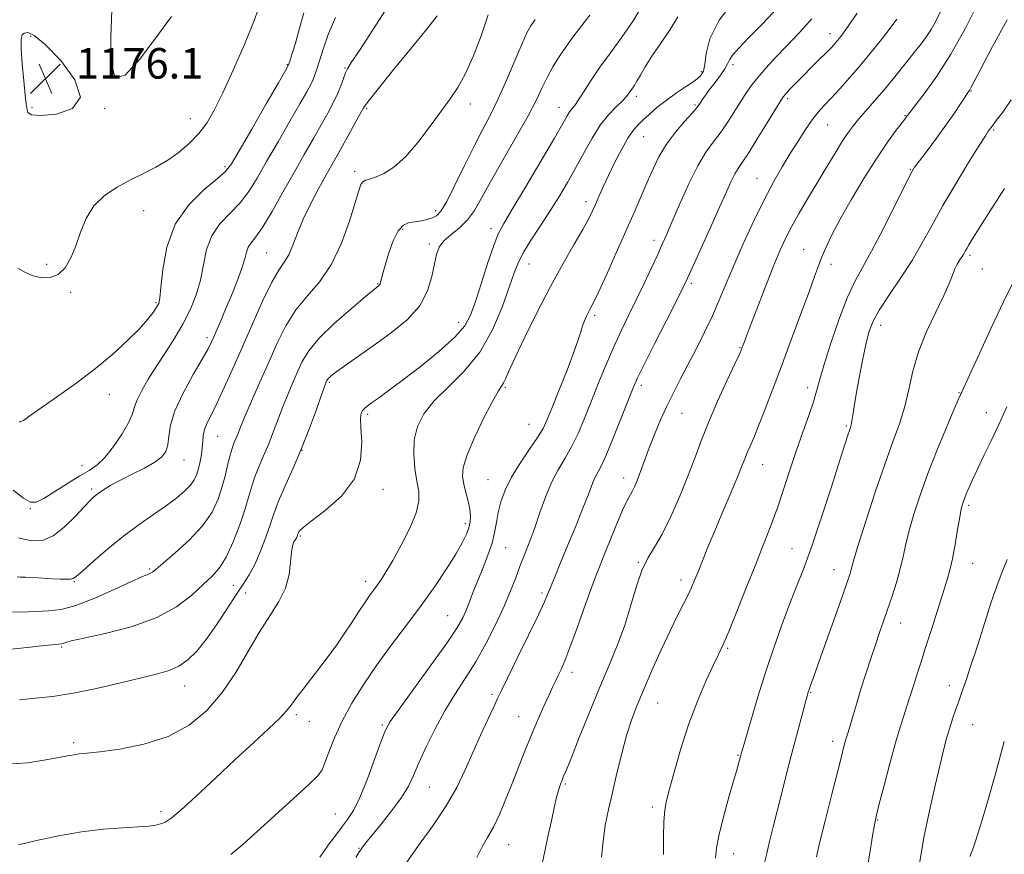
# Model space of a CAD drawing. Extents: x 2117300 to 2120200, y 302300 to 305200.
# Drawn here: x 2118211 to 2118469, y 303104 to 303322 of the extents above; entities that cross this region are included whole.
import ezdxf

# ---------------------------------------------------------------- set-up
doc = ezdxf.new("R2010")
doc.units = 0
doc.header["$MEASUREMENT"] = 0
for name, color, linetype, lineweight in [('CONTOUR INDEX', 41, 'Continuous', 13), ('CONTOUR INTERMEDIATE', 44, 'Continuous', 0), ('SPOT ELEVATION', 7, 'Continuous', 0), ('SPOT ELEVATION DTM', 2, 'Continuous', 13)]:
    doc.layers.add(name, color=color, linetype=linetype, lineweight=lineweight)
doc.styles.add('Style-WORKING', font='WORKING.shx')

# ---------------------------------------------------------------- blocks, each defined once
blk = doc.blocks.new('SPOT')
at = {"layer": 'SPOT ELEVATION'}
for p, q in [((-3.91, -3.91), (3.82, 3.81)), ((-1.65, 3.77), (1.72, -3.93))]:
    blk.add_line(p, q, dxfattribs=at)

msp = doc.modelspace()

# ---------------------------------------------------------------- linework, layer by layer
at = {"layer": 'CONTOUR INDEX', "flags": 128}
for points, elevation in [([(2118209.685, 303199.307), (2118212.392, 303197.186), (2118214.211, 303196.148), (2118215.706, 303196.159), (2118217.633, 303197.128), (2118220.509, 303198.895), (2118223.884, 303201.015), (2118227.067, 303202.974), (2118229.554, 303204.444), (2118231.59, 303205.849), (2118233.605, 303207.802), (2118235.882, 303210.692), (2118238.118, 303214.015), (2118239.863, 303217.042), (2118240.828, 303219.261), (2118241.38, 303221.022), (2118242.048, 303222.889), (2118243.253, 303225.313), (2118244.977, 303228.274), (2118247.094, 303231.639), (2118249.463, 303235.274), (2118251.88, 303239.052), (2118254.126, 303242.847), (2118256.018, 303246.573), (2118257.515, 303250.304), (2118258.611, 303254.155), (2118259.38, 303258.173), (2118260.203, 303262.143), (2118261.542, 303265.779), (2118263.697, 303268.894), (2118266.337, 303271.674), (2118268.97, 303274.403), (2118271.253, 303277.364), (2118273.43, 303280.85), (2118275.892, 303285.151), (2118278.873, 303290.353), (2118281.967, 303295.716), (2118284.608, 303300.292), (2118286.375, 303303.384), (2118287.424, 303305.304), (2118288.054, 303306.612), (2118288.538, 303307.835), (2118289.041, 303309.354), (2118289.702, 303311.517), (2118290.656, 303314.577), (2118292.027, 303318.424), (2118293.936, 303322.854)], 1170), ([(2118211.328, 303144.492), (2118215.412, 303144.856), (2118220.023, 303145.351), (2118225.363, 303146.173), (2118231.464, 303147.436), (2118237.675, 303148.901), (2118243.172, 303150.244), (2118247.348, 303151.252), (2118250.458, 303152.147), (2118252.972, 303153.261), (2118255.303, 303154.889), (2118257.641, 303157.183), (2118260.12, 303160.254), (2118262.805, 303164.092), (2118265.485, 303168.171), (2118267.88, 303171.844), (2118269.793, 303174.679), (2118271.366, 303177.125), (2118272.822, 303179.846), (2118274.318, 303183.284), (2118275.727, 303186.97), (2118276.855, 303190.21), (2118277.605, 303192.559), (2118278.273, 303194.565), (2118279.253, 303197.026), (2118280.83, 303200.555), (2118282.843, 303205.022), (2118285.02, 303210.114), (2118287.107, 303215.448), (2118288.913, 303220.379), (2118290.264, 303224.191), (2118291.047, 303226.391), (2118291.408, 303227.365), (2118291.554, 303227.719), (2118291.666, 303227.961), (2118291.82, 303228.217), (2118292.064, 303228.515), (2118292.488, 303228.91), (2118293.327, 303229.573), (2118294.858, 303230.698), (2118297.282, 303232.432), (2118300.501, 303234.709), (2118304.344, 303237.416), (2118308.565, 303240.455), (2118312.626, 303243.806), (2118315.913, 303247.465), (2118317.989, 303251.361), (2118319.118, 303255.153), (2118319.741, 303258.432), (2118320.269, 303260.91), (2118321.004, 303262.795), (2118322.218, 303264.414), (2118324.072, 303266.058), (2118326.27, 303267.86), (2118328.405, 303269.915), (2118330.221, 303272.366), (2118332.065, 303275.56), (2118334.434, 303279.893), (2118337.625, 303285.519), (2118341.129, 303291.628), (2118344.233, 303297.167), (2118346.42, 303301.353), (2118347.934, 303304.493), (2118349.212, 303307.162), (2118350.69, 303309.923), (2118352.8, 303313.282), (2118355.972, 303317.731), (2118360.376, 303323.464)], 1160), ([(2118299.243, 303103.193), (2118300.034, 303104.541), (2118300.777, 303105.675), (2118301.772, 303106.984), (2118303.394, 303108.972), (2118305.851, 303111.952), (2118308.666, 303115.482), (2118311.189, 303118.929), (2118312.964, 303121.867), (2118314.307, 303124.685), (2118315.724, 303127.977), (2118317.609, 303132.149), (2118319.909, 303136.851), (2118322.456, 303141.548), (2118325.11, 303145.856), (2118327.818, 303150.009), (2118330.554, 303154.396), (2118333.264, 303159.261), (2118335.794, 303164.272), (2118337.961, 303168.95), (2118339.65, 303172.942), (2118340.995, 303176.384), (2118342.193, 303179.536), (2118343.411, 303182.642), (2118344.676, 303185.89), (2118345.983, 303189.451), (2118347.336, 303193.407), (2118348.775, 303197.477), (2118350.349, 303201.284), (2118352.082, 303204.58), (2118353.897, 303207.61), (2118355.69, 303210.742), (2118357.39, 303214.277), (2118359.061, 303218.249), (2118360.799, 303222.621), (2118362.672, 303227.318), (2118364.636, 303232.104), (2118366.619, 303236.699), (2118368.571, 303240.917), (2118370.519, 303244.931), (2118372.512, 303249.003), (2118374.554, 303253.274), (2118376.487, 303257.396), (2118378.109, 303260.898), (2118379.321, 303263.544), (2118380.428, 303266.032), (2118381.835, 303269.296), (2118383.825, 303273.933), (2118386.181, 303279.2), (2118388.564, 303284.016), (2118390.706, 303287.585), (2118392.63, 303290.238), (2118394.433, 303292.588), (2118396.188, 303295.115), (2118397.88, 303297.758), (2118399.471, 303300.32), (2118400.957, 303302.663), (2118402.489, 303304.89), (2118404.249, 303307.161), (2118406.39, 303309.621), (2118408.925, 303312.348), (2118411.835, 303315.402), (2118415.06, 303318.812), (2118418.364, 303322.466)], 1150), ([(2118379.608, 303104.038), (2118379.602, 303108.605), (2118379.688, 303112.662), (2118379.934, 303115.602), (2118380.434, 303118.163), (2118381.286, 303121.418), (2118382.564, 303126.148), (2118384.237, 303131.957), (2118386.251, 303138.152), (2118388.508, 303144.092), (2118390.737, 303149.326), (2118392.626, 303153.452), (2118393.995, 303156.334), (2118395.184, 303158.903), (2118396.668, 303162.355), (2118398.776, 303167.513), (2118401.262, 303173.715), (2118403.736, 303179.925), (2118405.894, 303185.354), (2118407.768, 303190.191), (2118409.475, 303194.873), (2118411.117, 303199.737), (2118412.742, 303204.729), (2118414.384, 303209.697), (2118416.041, 303214.467), (2118417.571, 303218.782), (2118418.798, 303222.364), (2118419.642, 303225.152), (2118420.421, 303227.969), (2118421.55, 303231.851), (2118423.312, 303237.443), (2118425.469, 303243.797), (2118427.65, 303249.569), (2118429.611, 303253.854), (2118431.603, 303257.498), (2118434.001, 303261.782), (2118437.006, 303267.528), (2118440.121, 303273.713), (2118442.674, 303278.85), (2118444.226, 303281.908), (2118445.265, 303283.676), (2118446.514, 303285.396), (2118448.499, 303288.014), (2118450.962, 303291.293), (2118453.454, 303294.7), (2118455.591, 303297.768), (2118457.275, 303300.292), (2118458.474, 303302.134), (2118459.193, 303303.227), (2118459.571, 303303.791), (2118459.778, 303304.116), (2118460.04, 303304.599), (2118460.802, 303306.064), (2118462.561, 303309.444), (2118465.615, 303315.242), (2118469.469, 303322.255)], 1140), ([(2118446.53, 303101.571), (2118447.704, 303108.453), (2118449.117, 303115.461), (2118450.591, 303122.015), (2118451.915, 303127.541), (2118452.932, 303131.65), (2118453.726, 303134.679), (2118454.439, 303137.144), (2118455.185, 303139.481), (2118455.973, 303141.784), (2118456.784, 303144.067), (2118457.629, 303146.435), (2118458.644, 303149.362), (2118459.995, 303153.415), (2118461.757, 303158.855), (2118463.63, 303164.706), (2118465.225, 303169.684), (2118466.283, 303172.915), (2118467.084, 303175.168), (2118468.039, 303177.619), (2118469.434, 303181.135)], 1130)]:
    msp.add_lwpolyline(points, dxfattribs=dict(at, elevation=elevation))
at = {"layer": 'CONTOUR INTERMEDIATE', "flags": 128}
for points, elevation in [([(2118266.527, 303104.022), (2118269.69, 303106.627), (2118273.4, 303109.986), (2118278.077, 303114.222), (2118282.944, 303118.626), (2118286.927, 303122.276), (2118289.259, 303124.568), (2118290.408, 303126.148), (2118291.153, 303127.976), (2118292.155, 303130.802), (2118293.61, 303134.542), (2118295.602, 303138.901), (2118298.18, 303143.618), (2118301.271, 303148.568), (2118304.77, 303153.659), (2118308.558, 303158.807), (2118312.458, 303163.961), (2118316.277, 303169.079), (2118319.823, 303174.073), (2118322.912, 303178.672), (2118325.361, 303182.561), (2118327.049, 303185.521), (2118328.106, 303187.728), (2118328.726, 303189.457), (2118329.067, 303190.972), (2118329.152, 303192.5), (2118328.97, 303194.257), (2118328.535, 303196.379), (2118327.972, 303198.674), (2118327.432, 303200.873), (2118327.098, 303202.863), (2118327.271, 303205.174), (2118328.287, 303208.494), (2118330.306, 303213.187), (2118332.79, 303218.318), (2118335.03, 303222.626), (2118336.488, 303225.195), (2118337.31, 303226.48), (2118337.816, 303227.282), (2118338.332, 303228.369), (2118339.212, 303230.378), (2118340.819, 303233.91), (2118343.38, 303239.305), (2118346.603, 303245.841), (2118350.061, 303252.533), (2118353.363, 303258.532), (2118356.255, 303263.55), (2118358.519, 303267.436), (2118360.028, 303270.155), (2118361.021, 303272.142), (2118361.831, 303273.947), (2118362.744, 303276.037), (2118363.867, 303278.552), (2118365.258, 303281.548), (2118366.929, 303284.982), (2118368.699, 303288.418), (2118370.337, 303291.319), (2118371.691, 303293.318), (2118372.919, 303294.718), (2118374.258, 303295.992), (2118375.907, 303297.515), (2118377.918, 303299.278), (2118380.306, 303301.178), (2118383.012, 303303.098), (2118385.681, 303304.887), (2118387.887, 303306.385), (2118389.314, 303307.542), (2118390.094, 303308.766), (2118390.474, 303310.575), (2118390.791, 303313.394), (2118391.755, 303317.26), (2118394.168, 303322.116), (2118398.472, 303327.766)], 1154), ([(2118208.061, 303127.615), (2118213.469, 303128.009), (2118218.164, 303128.732), (2118221.547, 303129.356), (2118223.842, 303129.811), (2118225.473, 303130.114), (2118226.928, 303130.305), (2118228.941, 303130.512), (2118232.308, 303130.884), (2118237.514, 303131.585), (2118243.811, 303132.832), (2118250.138, 303134.856), (2118255.644, 303137.832), (2118260.308, 303141.703), (2118264.317, 303146.358), (2118267.847, 303151.618), (2118271.025, 303157.031), (2118273.964, 303162.079), (2118276.718, 303166.385), (2118279.089, 303170.138), (2118280.82, 303173.667), (2118281.754, 303177.185), (2118282.148, 303180.434), (2118282.358, 303183.041), (2118282.667, 303184.746), (2118283.054, 303185.749), (2118283.421, 303186.362), (2118283.691, 303186.845), (2118283.868, 303187.243), (2118283.978, 303187.546), (2118284.046, 303187.76), (2118284.107, 303187.942), (2118284.196, 303188.166), (2118284.443, 303188.552), (2118285.351, 303189.419), (2118287.519, 303191.13), (2118291.22, 303193.949), (2118295.442, 303197.73), (2118298.848, 303202.22), (2118300.462, 303207.1), (2118300.745, 303211.771), (2118300.522, 303215.564), (2118300.463, 303217.998), (2118300.644, 303219.354), (2118300.989, 303220.097), (2118301.463, 303220.649), (2118302.195, 303221.245), (2118303.353, 303222.071), (2118305.116, 303223.318), (2118307.699, 303225.196), (2118311.328, 303227.916), (2118316.019, 303231.544), (2118320.948, 303235.545), (2118325.081, 303239.239), (2118327.683, 303242.2), (2118329.227, 303245.039), (2118330.482, 303248.624), (2118332.038, 303253.479), (2118333.743, 303258.755), (2118335.262, 303263.256), (2118336.434, 303266.246), (2118337.785, 303268.83), (2118340.017, 303272.571), (2118343.536, 303278.475), (2118347.582, 303285.317), (2118351.1, 303291.318), (2118353.3, 303295.129), (2118354.453, 303297.135), (2118355.093, 303298.15), (2118355.689, 303298.914), (2118356.434, 303299.85), (2118357.454, 303301.304), (2118358.86, 303303.534), (2118360.703, 303306.448), (2118363.018, 303309.87), (2118365.784, 303313.64), (2118368.77, 303317.68), (2118371.689, 303321.933), (2118374.313, 303326.314)], 1158), ([(2118210.839, 303257.309), (2118212.886, 303256.154), (2118214.912, 303255.298), (2118217.109, 303254.79), (2118219.355, 303254.829), (2118221.446, 303255.651), (2118223.227, 303257.419), (2118224.73, 303259.997), (2118226.033, 303263.176), (2118227.258, 303266.721), (2118228.7, 303270.307), (2118230.703, 303273.584), (2118233.489, 303276.288), (2118236.816, 303278.492), (2118240.324, 303280.357), (2118243.717, 303282.044), (2118246.954, 303283.717), (2118250.058, 303285.544), (2118253.029, 303287.652), (2118255.777, 303290.005), (2118258.192, 303292.53), (2118260.24, 303295.253), (2118262.204, 303298.608), (2118264.447, 303303.131), (2118267.188, 303309.096), (2118270.087, 303315.745), (2118272.66, 303322.056), (2118274.543, 303327.251)], 1174), ([(2118211.08, 303186.825), (2118214.476, 303185.996), (2118217.332, 303186.089), (2118220.081, 303187.286), (2118223.013, 303189.605), (2118225.854, 303192.42), (2118228.189, 303194.944), (2118229.745, 303196.594), (2118230.827, 303197.601), (2118231.882, 303198.404), (2118233.298, 303199.364), (2118235.217, 303200.537), (2118237.721, 303201.905), (2118240.784, 303203.433), (2118243.955, 303205.018), (2118246.673, 303206.545), (2118248.512, 303207.951), (2118249.572, 303209.404), (2118250.083, 303211.128), (2118250.326, 303213.34), (2118250.767, 303216.237), (2118251.922, 303220.01), (2118254.091, 303224.664), (2118256.731, 303229.471), (2118259.081, 303233.521), (2118260.58, 303236.17), (2118261.447, 303237.865), (2118262.1, 303239.321), (2118262.89, 303241.147), (2118263.91, 303243.529), (2118265.19, 303246.548), (2118266.707, 303250.174), (2118268.221, 303253.944), (2118269.44, 303257.285), (2118270.173, 303259.765), (2118270.623, 303261.508), (2118271.094, 303262.78), (2118271.861, 303263.907), (2118273.084, 303265.46), (2118274.891, 303268.07), (2118277.336, 303272.135), (2118280.169, 303277.135), (2118283.062, 303282.315), (2118285.737, 303287.047), (2118288.118, 303291.209), (2118290.177, 303294.805), (2118291.898, 303297.86), (2118293.303, 303300.491), (2118294.426, 303302.837), (2118295.304, 303304.992), (2118295.982, 303306.866), (2118296.508, 303308.325), (2118297.023, 303309.432), (2118298.034, 303311.045), (2118300.141, 303314.221), (2118303.659, 303319.576), (2118307.766, 303325.95)], 1168), ([(2118289.821, 303103.347), (2118290.646, 303104.531), (2118292.013, 303106.421), (2118293.719, 303108.737), (2118295.466, 303111.051), (2118297.037, 303113.128), (2118298.562, 303115.51), (2118300.256, 303118.93), (2118302.234, 303123.786), (2118304.223, 303129.117), (2118305.852, 303133.626), (2118306.958, 303136.489), (2118308.213, 303138.779), (2118310.499, 303142.045), (2118314.35, 303147.317), (2118318.908, 303153.57), (2118322.967, 303159.257), (2118325.618, 303163.226), (2118327.14, 303165.885), (2118328.108, 303168.032), (2118329.013, 303170.333), (2118330.005, 303172.931), (2118331.147, 303175.836), (2118332.455, 303179.018), (2118333.753, 303182.284), (2118334.817, 303185.401), (2118335.5, 303188.207), (2118335.957, 303190.824), (2118336.424, 303193.445), (2118337.122, 303196.24), (2118338.221, 303199.294), (2118339.882, 303202.668), (2118342.148, 303206.339), (2118344.606, 303209.945), (2118346.729, 303213.038), (2118348.164, 303215.396), (2118349.261, 303217.702), (2118350.545, 303220.866), (2118352.373, 303225.453), (2118354.42, 303230.656), (2118356.192, 303235.32), (2118357.327, 303238.577), (2118357.983, 303240.685), (2118358.45, 303242.187), (2118358.959, 303243.525), (2118359.513, 303244.754), (2118360.054, 303245.826), (2118360.586, 303246.828), (2118361.363, 303248.367), (2118362.699, 303251.184), (2118364.782, 303255.73), (2118367.3, 303261.312), (2118369.813, 303266.951), (2118371.974, 303271.867), (2118373.801, 303276.083), (2118375.401, 303279.822), (2118376.902, 303283.282), (2118378.502, 303286.568), (2118380.417, 303289.758), (2118382.748, 303292.867), (2118385.124, 303295.646), (2118387.059, 303297.777), (2118388.208, 303299.07), (2118388.803, 303299.821), (2118389.218, 303300.449), (2118389.776, 303301.308), (2118390.582, 303302.489), (2118391.691, 303304.016), (2118393.094, 303305.859), (2118394.533, 303307.771), (2118395.689, 303309.449), (2118396.374, 303310.702), (2118396.919, 303311.786), (2118397.789, 303313.068), (2118399.388, 303314.89), (2118401.882, 303317.496), (2118405.379, 303321.102), (2118409.816, 303325.736)], 1152), ([(2118363.45, 303103.313), (2118363.838, 303107.539), (2118364.426, 303111.601), (2118365.243, 303115.745), (2118366.259, 303120.258), (2118367.433, 303125.287), (2118368.696, 303130.434), (2118369.972, 303135.159), (2118371.229, 303139.133), (2118372.629, 303142.851), (2118374.38, 303147.016), (2118376.598, 303152.082), (2118379.039, 303157.512), (2118381.365, 303162.52), (2118383.304, 303166.495), (2118384.843, 303169.528), (2118386.034, 303171.882), (2118386.95, 303173.838), (2118387.759, 303175.74), (2118388.648, 303177.949), (2118389.783, 303180.773), (2118391.229, 303184.322), (2118393.03, 303188.654), (2118395.157, 303193.679), (2118397.299, 303198.718), (2118399.077, 303202.945), (2118400.224, 303205.779), (2118400.935, 303207.61), (2118401.519, 303209.074), (2118402.244, 303210.75), (2118403.213, 303212.989), (2118404.49, 303216.087), (2118406.123, 303220.272), (2118408.109, 303225.507), (2118410.432, 303231.689), (2118413.016, 303238.576), (2118415.553, 303245.358), (2118417.673, 303251.087), (2118419.126, 303255.102), (2118420.13, 303257.893), (2118421.023, 303260.234), (2118422.12, 303262.82), (2118423.646, 303266.017), (2118425.806, 303270.11), (2118428.693, 303275.206), (2118431.972, 303280.706), (2118435.195, 303285.835), (2118437.979, 303289.957), (2118440.191, 303293.007), (2118441.761, 303295.062), (2118442.669, 303296.235), (2118443.093, 303296.787), (2118443.262, 303297.015), (2118443.438, 303297.255), (2118443.999, 303297.989), (2118445.359, 303299.739), (2118447.795, 303302.911), (2118451.049, 303307.463), (2118454.729, 303313.239), (2118458.44, 303319.912), (2118461.775, 303326.462)], 1142), ([(2118206.82, 303167.415), (2118211.642, 303167.333), (2118215.589, 303167.532), (2118218.899, 303167.675), (2118222.168, 303168.043), (2118226.075, 303169.077), (2118231.01, 303171.023), (2118236.195, 303173.369), (2118240.561, 303175.413), (2118243.311, 303176.628), (2118244.753, 303177.192), (2118245.468, 303177.462), (2118246.033, 303177.794), (2118246.993, 303178.57), (2118248.889, 303180.172), (2118252.021, 303182.843), (2118255.745, 303186.255), (2118259.176, 303189.941), (2118261.633, 303193.515), (2118263.236, 303196.922), (2118264.303, 303200.186), (2118265.113, 303203.301), (2118265.77, 303206.117), (2118266.338, 303208.454), (2118266.868, 303210.199), (2118267.372, 303211.526), (2118267.851, 303212.676), (2118268.347, 303213.929), (2118269.057, 303215.714), (2118270.219, 303218.495), (2118271.982, 303222.559), (2118274.15, 303227.491), (2118276.439, 303232.699), (2118278.653, 303237.676), (2118280.941, 303242.262), (2118283.537, 303246.382), (2118286.581, 303250.077), (2118289.816, 303253.857), (2118292.889, 303258.345), (2118295.5, 303263.876), (2118297.564, 303269.618), (2118299.05, 303274.45), (2118299.975, 303277.532), (2118300.56, 303279.157), (2118301.073, 303279.9), (2118301.765, 303280.28), (2118302.808, 303280.601), (2118304.353, 303281.113), (2118306.504, 303282.069), (2118309.167, 303283.739), (2118312.2, 303286.397), (2118315.438, 303290.146), (2118318.627, 303294.394), (2118321.492, 303298.375), (2118323.849, 303301.583), (2118325.87, 303304.549), (2118327.818, 303308.063), (2118329.879, 303312.681), (2118331.93, 303318.03), (2118333.771, 303323.502)], 1164), ([(2118209.15, 303157.682), (2118213.309, 303158.17), (2118217.018, 303158.576), (2118219.835, 303158.865), (2118221.473, 303159.02), (2118222.263, 303159.106), (2118222.689, 303159.207), (2118223.291, 303159.414), (2118224.841, 303159.841), (2118228.164, 303160.607), (2118233.718, 303161.821), (2118240.478, 303163.556), (2118247.051, 303165.877), (2118252.325, 303168.757), (2118256.316, 303171.815), (2118259.323, 303174.582), (2118261.64, 303176.783), (2118263.545, 303178.939), (2118265.313, 303181.767), (2118267.135, 303185.723), (2118268.871, 303190.223), (2118270.297, 303194.424), (2118271.276, 303197.7), (2118272.011, 303200.312), (2118272.796, 303202.74), (2118273.849, 303205.377), (2118275.107, 303208.274), (2118276.436, 303211.395), (2118277.727, 303214.689), (2118278.985, 303218.046), (2118280.241, 303221.343), (2118281.515, 303224.475), (2118282.779, 303227.428), (2118283.997, 303230.209), (2118285.226, 303232.875), (2118286.916, 303235.688), (2118289.609, 303238.96), (2118293.575, 303242.828), (2118297.983, 303246.711), (2118301.727, 303249.854), (2118303.979, 303251.71), (2118305.012, 303252.569), (2118305.378, 303252.933), (2118305.547, 303253.232), (2118305.667, 303253.612), (2118305.804, 303254.149), (2118306.026, 303254.952), (2118306.4, 303256.257), (2118306.996, 303258.334), (2118307.862, 303261.275), (2118308.963, 303264.458), (2118310.245, 303267.087), (2118311.656, 303268.576), (2118313.164, 303269.199), (2118314.743, 303269.44), (2118316.348, 303269.7), (2118317.878, 303270.041), (2118319.213, 303270.437), (2118320.314, 303270.975), (2118321.452, 303272.191), (2118322.979, 303274.731), (2118325.124, 303278.962), (2118327.633, 303284.135), (2118330.13, 303289.22), (2118332.337, 303293.48), (2118334.371, 303297.356), (2118336.446, 303301.58), (2118338.688, 303306.602), (2118340.872, 303311.744), (2118342.685, 303316.047), (2118343.938, 303318.846), (2118344.929, 303320.659), (2118346.083, 303322.299)], 1162), ([(2118210.661, 303176.567), (2118211.479, 303176.534), (2118212.841, 303176.494), (2118214.952, 303176.396), (2118217.481, 303176.261), (2118219.961, 303176.124), (2118222.006, 303176.017), (2118223.556, 303175.961), (2118224.63, 303175.973), (2118225.346, 303176.129), (2118226.217, 303176.745), (2118227.853, 303178.198), (2118230.683, 303180.712), (2118234.399, 303183.902), (2118238.513, 303187.233), (2118242.585, 303190.262), (2118246.375, 303192.924), (2118249.694, 303195.244), (2118252.391, 303197.256), (2118254.474, 303199.012), (2118255.987, 303200.569), (2118256.998, 303201.998), (2118257.653, 303203.419), (2118258.12, 303204.965), (2118258.528, 303206.72), (2118258.868, 303208.577), (2118259.094, 303210.382), (2118259.2, 303212.024), (2118259.33, 303213.574), (2118259.669, 303215.144), (2118260.37, 303216.886), (2118261.467, 303219.088), (2118262.961, 303222.077), (2118264.844, 303226.096), (2118267.07, 303231.049), (2118269.579, 303236.759), (2118272.279, 303242.937), (2118274.935, 303248.847), (2118277.276, 303253.644), (2118279.105, 303256.772), (2118280.517, 303258.845), (2118281.682, 303260.768), (2118282.771, 303263.275), (2118283.969, 303266.417), (2118285.465, 303270.072), (2118287.365, 303274.069), (2118289.437, 303278.037), (2118291.367, 303281.556), (2118292.938, 303284.356), (2118294.312, 303286.779), (2118295.747, 303289.318), (2118297.405, 303292.284), (2118299.056, 303295.268), (2118300.376, 303297.679), (2118301.247, 303299.235), (2118302.4, 303300.882), (2118304.773, 303303.87), (2118308.913, 303308.961), (2118313.796, 303314.941), (2118318.003, 303320.101), (2118320.494, 303323.247)], 1166), ([(2118211.069, 303106.581), (2118215.762, 303107.685), (2118221.482, 303108.914), (2118227.531, 303109.97), (2118233.272, 303110.632), (2118238.315, 303110.992), (2118242.332, 303111.22), (2118245.117, 303111.457), (2118246.941, 303111.725), (2118248.195, 303112.016), (2118249.309, 303112.421), (2118250.862, 303113.421), (2118253.468, 303115.592), (2118257.52, 303119.286), (2118262.508, 303123.953), (2118267.699, 303128.815), (2118272.438, 303133.2), (2118276.395, 303136.858), (2118279.319, 303139.647), (2118281.114, 303141.55), (2118282.306, 303143.064), (2118283.575, 303144.814), (2118285.432, 303147.259), (2118287.707, 303150.189), (2118290.058, 303153.229), (2118292.218, 303156.094), (2118294.221, 303158.856), (2118296.176, 303161.679), (2118298.148, 303164.644), (2118300.024, 303167.514), (2118301.646, 303169.969), (2118302.909, 303171.794), (2118303.926, 303173.195), (2118304.861, 303174.478), (2118305.881, 303175.959), (2118307.16, 303177.985), (2118308.877, 303180.911), (2118311.083, 303184.895), (2118313.32, 303189.309), (2118315.005, 303193.329), (2118315.713, 303196.384), (2118315.651, 303198.908), (2118315.184, 303201.587), (2118314.657, 303204.924), (2118314.341, 303208.687), (2118314.484, 303212.46), (2118315.32, 303215.936), (2118317.01, 303219.235), (2118319.697, 303222.583), (2118323.391, 303226.215), (2118327.573, 303230.385), (2118331.587, 303235.353), (2118334.899, 303241.183), (2118337.455, 303247.148), (2118339.318, 303252.325), (2118340.617, 303256.073), (2118341.729, 303258.89), (2118343.092, 303261.558), (2118345.027, 303264.693), (2118347.377, 303268.252), (2118349.866, 303272.027), (2118352.267, 303275.847), (2118354.553, 303279.698), (2118356.743, 303283.604), (2118358.865, 303287.544), (2118360.966, 303291.314), (2118363.103, 303294.665), (2118365.276, 303297.398), (2118367.287, 303299.514), (2118368.881, 303301.067), (2118369.892, 303302.131), (2118370.485, 303302.872), (2118370.911, 303303.478), (2118371.384, 303304.131), (2118371.966, 303304.975), (2118372.682, 303306.148), (2118373.582, 303307.776), (2118374.821, 303309.948), (2118376.582, 303312.744), (2118378.92, 303316.145), (2118381.379, 303319.733), (2118383.378, 303322.991)], 1156), ([(2118211.188, 303217.163), (2118211.487, 303217.16), (2118211.865, 303217.265), (2118212.347, 303217.51), (2118213.043, 303217.979), (2118214.402, 303218.953), (2118216.957, 303220.763), (2118221.02, 303223.611), (2118226.014, 303227.192), (2118231.144, 303231.072), (2118235.732, 303234.862), (2118239.579, 303238.356), (2118242.61, 303241.397), (2118244.786, 303243.857), (2118246.242, 303245.739), (2118247.152, 303247.081), (2118247.688, 303248.067), (2118248.013, 303249.477), (2118248.29, 303252.239), (2118248.737, 303256.942), (2118249.803, 303262.823), (2118251.989, 303268.779), (2118255.533, 303273.88), (2118259.591, 303277.887), (2118263.05, 303280.736), (2118265.17, 303282.593), (2118266.69, 303284.564), (2118268.723, 303287.987), (2118272.009, 303293.659), (2118275.815, 303300.223), (2118279.038, 303305.779), (2118280.866, 303308.955), (2118281.657, 303310.488), (2118282.059, 303311.64), (2118282.611, 303313.462), (2118283.409, 303316.163), (2118284.438, 303319.738), (2118285.648, 303324.045)], 1172), ([(2118235.452, 303324.748), (2118235.22, 303317.666), (2118235.235, 303310.95), (2118236.286, 303307.069), (2118238.918, 303307.767), (2118242.697, 303311.883), (2118246.945, 303317.529), (2118251.049, 303323.086)], 1176), ([(2118312.374, 303101.708), (2118315.587, 303106.362), (2118319.322, 303111.532), (2118322.848, 303116.726), (2118325.618, 303121.568), (2118327.811, 303126.142), (2118329.79, 303130.65), (2118331.813, 303135.175), (2118333.72, 303139.33), (2118335.248, 303142.608), (2118336.279, 303144.8), (2118337.281, 303146.88), (2118338.868, 303150.118), (2118341.418, 303155.309), (2118344.371, 303161.347), (2118346.932, 303166.649), (2118348.511, 303170.038), (2118349.336, 303171.954), (2118349.84, 303173.242), (2118350.414, 303174.683), (2118351.287, 303176.802), (2118352.644, 303180.061), (2118354.564, 303184.672), (2118356.697, 303189.847), (2118358.587, 303194.55), (2118359.898, 303197.984), (2118360.768, 303200.325), (2118361.455, 303201.988), (2118362.206, 303203.44), (2118363.212, 303205.352), (2118364.651, 303208.446), (2118366.596, 303213.106), (2118368.695, 303218.377), (2118370.488, 303222.965), (2118371.706, 303226.036), (2118372.834, 303228.591), (2118374.547, 303232.091), (2118377.265, 303237.482), (2118380.397, 303243.647), (2118383.096, 303248.956), (2118384.782, 303252.308), (2118385.935, 303254.712), (2118387.303, 303257.706), (2118389.413, 303262.37), (2118391.927, 303267.949), (2118394.287, 303273.225), (2118396.063, 303277.241), (2118397.326, 303280.055), (2118398.274, 303281.981), (2118399.126, 303283.401), (2118400.193, 303284.967), (2118401.807, 303287.399), (2118404.137, 303291.111), (2118406.704, 303295.302), (2118408.865, 303298.861), (2118410.169, 303300.989), (2118410.933, 303302.112), (2118411.665, 303302.965), (2118412.777, 303304.148), (2118414.298, 303305.725), (2118416.162, 303307.624), (2118418.266, 303309.742), (2118420.356, 303311.837), (2118422.14, 303313.636), (2118423.409, 303314.944), (2118424.286, 303315.888), (2118424.972, 303316.676), (2118425.679, 303317.54), (2118426.641, 303318.817), (2118428.099, 303320.87), (2118430.214, 303323.93)], 1148), ([(2118330.878, 303103.195), (2118332.253, 303106.003), (2118333.654, 303108.43), (2118335.158, 303111.149), (2118336.812, 303114.657), (2118338.55, 303118.749), (2118340.275, 303123.047), (2118341.916, 303127.24), (2118343.514, 303131.31), (2118345.133, 303135.309), (2118346.802, 303139.229), (2118348.393, 303142.824), (2118349.738, 303145.791), (2118350.727, 303147.933), (2118351.466, 303149.501), (2118352.119, 303150.853), (2118352.847, 303152.382), (2118353.81, 303154.623), (2118355.171, 303158.146), (2118357.038, 303163.316), (2118359.319, 303169.684), (2118361.869, 303176.598), (2118364.517, 303183.402), (2118366.982, 303189.43), (2118368.955, 303194.012), (2118370.226, 303196.726), (2118370.985, 303198.139), (2118371.52, 303199.06), (2118372.069, 303200.162), (2118372.667, 303201.555), (2118373.303, 303203.21), (2118373.982, 303205.129), (2118374.798, 303207.44), (2118375.862, 303210.302), (2118377.249, 303213.787), (2118378.866, 303217.614), (2118380.581, 303221.411), (2118382.298, 303224.924), (2118384.076, 303228.357), (2118386.011, 303232.028), (2118388.151, 303236.152), (2118390.346, 303240.527), (2118392.397, 303244.85), (2118394.189, 303248.945), (2118395.946, 303253.161), (2118397.977, 303257.975), (2118400.487, 303263.664), (2118403.267, 303269.687), (2118406.005, 303275.301), (2118408.458, 303279.948), (2118410.67, 303283.808), (2118412.755, 303287.244), (2118414.796, 303290.526), (2118416.743, 303293.546), (2118418.512, 303296.1), (2118420.076, 303298.092), (2118421.634, 303299.838), (2118423.44, 303301.759), (2118425.68, 303304.188), (2118428.276, 303307.087), (2118431.079, 303310.331), (2118433.929, 303313.762), (2118436.613, 303317.106), (2118438.903, 303320.055), (2118440.644, 303322.392)], 1146), ([(2118347.906, 303101.704), (2118348.677, 303105.229), (2118349.513, 303109.071), (2118350.315, 303112.815), (2118351.047, 303116.192), (2118351.692, 303118.969), (2118352.237, 303120.989), (2118352.701, 303122.408), (2118353.108, 303123.463), (2118353.532, 303124.484), (2118354.239, 303126.186), (2118355.54, 303129.383), (2118357.629, 303134.571), (2118360.229, 303140.992), (2118362.939, 303147.574), (2118365.428, 303153.483), (2118367.622, 303158.841), (2118369.513, 303164.011), (2118371.117, 303169.218), (2118372.556, 303174.136), (2118373.976, 303178.303), (2118375.511, 303181.481), (2118377.243, 303184.337), (2118379.243, 303187.758), (2118381.525, 303192.363), (2118383.872, 303197.675), (2118386.012, 303202.946), (2118387.78, 303207.646), (2118389.44, 303212.133), (2118391.366, 303216.983), (2118393.778, 303222.514), (2118396.292, 303228.004), (2118398.375, 303232.473), (2118399.63, 303235.211), (2118400.228, 303236.587), (2118400.478, 303237.239), (2118400.689, 303237.831), (2118401.164, 303239.119), (2118402.207, 303241.884), (2118403.991, 303246.566), (2118406.182, 303252.246), (2118408.319, 303257.664), (2118410.065, 303261.877), (2118411.592, 303265.211), (2118413.195, 303268.311), (2118415.109, 303271.698), (2118417.303, 303275.419), (2118419.684, 303279.397), (2118422.137, 303283.499), (2118424.463, 303287.366), (2118426.443, 303290.579), (2118427.952, 303292.879), (2118429.249, 303294.627), (2118430.684, 303296.341), (2118432.538, 303298.449), (2118434.793, 303301.015), (2118437.362, 303304.011), (2118440.123, 303307.348), (2118442.825, 303310.695), (2118445.183, 303313.656), (2118446.997, 303315.966), (2118448.397, 303317.867), (2118449.595, 303319.729), (2118450.793, 303321.892), (2118452.146, 303324.568)], 1144), ([(2118218.029, 303315.789), (2118215.178, 303318.116), (2118213.495, 303318.888), (2118212.55, 303318.78), (2118211.985, 303318.269), (2118211.719, 303317.043), (2118211.741, 303314.591), (2118212.018, 303310.69), (2118212.426, 303306.255), (2118212.816, 303302.49), (2118213.076, 303300.279), (2118213.223, 303299.237), (2118213.31, 303298.663), (2118213.505, 303298.019), (2118214.429, 303297.428), (2118216.821, 303297.178), (2118220.938, 303297.579), (2118225.12, 303299.034), (2118227.225, 303301.968), (2118225.793, 303306.508), (2118222.082, 303311.574), (2118218.029, 303315.789)], 1176), ([(2118393.208, 303103.024), (2118393.494, 303105.717), (2118394.165, 303109.293), (2118395.378, 303114.121), (2118396.834, 303119.347), (2118398.124, 303123.815), (2118398.936, 303126.657), (2118399.35, 303128.16), (2118399.54, 303128.901), (2118399.658, 303129.371), (2118399.743, 303129.71), (2118399.811, 303129.974), (2118399.912, 303130.342), (2118400.243, 303131.487), (2118401.036, 303134.204), (2118402.446, 303138.997), (2118404.308, 303145.192), (2118406.378, 303151.825), (2118408.449, 303158.087), (2118410.46, 303163.799), (2118412.388, 303168.939), (2118414.242, 303173.629), (2118416.178, 303178.57), (2118418.383, 303184.607), (2118420.943, 303192.181), (2118423.517, 303200.125), (2118425.662, 303206.868), (2118427.049, 303211.232), (2118427.818, 303213.626), (2118428.225, 303214.851), (2118428.49, 303215.625), (2118428.698, 303216.343), (2118428.896, 303217.316), (2118429.138, 303218.836), (2118429.489, 303221.119), (2118430.018, 303224.365), (2118430.764, 303228.604), (2118431.629, 303233.205), (2118432.484, 303237.369), (2118433.284, 303240.559), (2118434.328, 303243.28), (2118435.999, 303246.296), (2118438.53, 303250.171), (2118441.563, 303254.666), (2118444.59, 303259.344), (2118447.255, 303263.896), (2118449.807, 303268.55), (2118452.648, 303273.662), (2118455.999, 303279.37), (2118459.379, 303284.919), (2118462.126, 303289.334), (2118463.761, 303291.915), (2118464.522, 303293.08), (2118464.831, 303293.521), (2118465.082, 303293.875), (2118465.581, 303294.542), (2118466.606, 303295.866), (2118468.332, 303298.115), (2118470.497, 303301.268)], 1138), ([(2118406.059, 303101.824), (2118406.618, 303104.287), (2118407.37, 303107.412), (2118408.315, 303111.234), (2118409.438, 303115.723), (2118410.712, 303120.796), (2118412.071, 303126.157), (2118413.436, 303131.456), (2118414.726, 303136.35), (2118415.841, 303140.505), (2118416.681, 303143.593), (2118417.188, 303145.432), (2118417.481, 303146.439), (2118417.722, 303147.177), (2118418.09, 303148.233), (2118418.813, 303150.279), (2118420.136, 303154.012), (2118422.166, 303159.741), (2118424.467, 303166.24), (2118426.465, 303171.9), (2118427.728, 303175.507), (2118428.381, 303177.447), (2118428.689, 303178.5), (2118428.934, 303179.486), (2118429.451, 303181.369), (2118430.593, 303185.149), (2118432.573, 303191.397), (2118435.049, 303198.964), (2118437.546, 303206.274), (2118439.669, 303212.129), (2118441.371, 303216.853), (2118442.689, 303221.148), (2118443.719, 303225.604), (2118444.784, 303230.356), (2118446.268, 303235.428), (2118448.397, 303240.742), (2118450.779, 303245.842), (2118452.87, 303250.169), (2118454.264, 303253.323), (2118455.127, 303255.511), (2118455.764, 303257.093), (2118456.419, 303258.377), (2118457.075, 303259.444), (2118457.652, 303260.323), (2118458.099, 303261.055), (2118458.481, 303261.734), (2118458.895, 303262.469), (2118459.474, 303263.442), (2118460.515, 303265.125), (2118462.35, 303268.063), (2118465.189, 303272.588), (2118468.726, 303278.169)], 1136), ([(2118419.583, 303103.385), (2118420.44, 303106.953), (2118421.895, 303112.84), (2118423.619, 303119.747), (2118425.167, 303125.912), (2118426.197, 303129.988), (2118426.789, 303132.287), (2118427.128, 303133.539), (2118427.39, 303134.428), (2118427.712, 303135.479), (2118428.22, 303137.172), (2118429.009, 303139.851), (2118430.037, 303143.317), (2118431.231, 303147.234), (2118432.515, 303151.283), (2118433.807, 303155.227), (2118435.023, 303158.849), (2118436.112, 303162.023), (2118437.14, 303164.99), (2118438.207, 303168.084), (2118439.369, 303171.535), (2118440.521, 303175.159), (2118441.516, 303178.671), (2118442.273, 303181.896), (2118442.962, 303185.108), (2118443.818, 303188.69), (2118445.041, 303192.96), (2118446.681, 303197.949), (2118448.752, 303203.621), (2118451.19, 303209.785), (2118453.61, 303215.639), (2118455.547, 303220.223), (2118456.67, 303222.866), (2118457.165, 303224.025), (2118457.354, 303224.443), (2118457.571, 303224.894), (2118458.219, 303226.282), (2118459.716, 303229.543), (2118462.295, 303235.19), (2118465.452, 303242.049), (2118468.498, 303248.525), (2118470.916, 303253.443)], 1134), ([(2118432.757, 303099.577), (2118433.626, 303104.932), (2118434.346, 303109.398), (2118434.824, 303112.19), (2118435.286, 303114.327), (2118436.034, 303117.273), (2118437.272, 303122.034), (2118438.791, 303127.778), (2118440.281, 303133.213), (2118441.496, 303137.334), (2118442.441, 303140.291), (2118443.182, 303142.525), (2118443.794, 303144.441), (2118444.374, 303146.321), (2118445.026, 303148.415), (2118445.842, 303150.958), (2118446.869, 303154.129), (2118448.145, 303158.09), (2118449.66, 303162.852), (2118451.231, 303167.813), (2118452.629, 303172.215), (2118453.689, 303175.556), (2118454.49, 303178.343), (2118455.178, 303181.339), (2118455.859, 303185.046), (2118456.503, 303188.938), (2118457.043, 303192.232), (2118457.437, 303194.353), (2118457.737, 303195.581), (2118458.02, 303196.403), (2118458.349, 303197.233), (2118458.742, 303198.182), (2118459.206, 303199.281), (2118459.77, 303200.607), (2118460.565, 303202.399), (2118461.744, 303204.937), (2118463.372, 303208.333), (2118465.16, 303212.02), (2118466.727, 303215.265), (2118467.809, 303217.557), (2118468.596, 303219.281), (2118469.393, 303221.046)], 1132), ([(2118459.668, 303103.529), (2118460.001, 303104.358), (2118460.446, 303105.429), (2118461.181, 303107.49), (2118462.395, 303111.315), (2118464.198, 303117.396), (2118466.394, 303125.106), (2118468.709, 303133.536)], 1128)]:
    msp.add_lwpolyline(points, dxfattribs=dict(at, elevation=elevation))
at = {"layer": 'SPOT ELEVATION DTM'}
for p in [(2118214.26, 303317.94, 1176.2), (2118423.14, 303318.58, 1148.6), (2118281.34, 303310.5, 1172.1), (2118296.42, 303309.61, 1168.1), (2118397.77, 303310.52, 1151.6), (2118389.53, 303308.65, 1154.4), (2118372.49, 303302.2, 1155.6), (2118460.03, 303303.66, 1139.9), (2118214.61, 303299.26, 1176.1), (2118233.55, 303299.11, 1176), (2118329.18, 303300.21, 1163.4), (2118352.29, 303299.37, 1158.7), (2118387.85, 303299.93, 1152.2), (2118412.05, 303301.58, 1147.7), (2118302.02, 303299.06, 1165.8), (2118442.76, 303297.14, 1142.1), (2118255.97, 303296.4, 1174.8), (2118422.53, 303294.73, 1145.1), (2118374.44, 303291.69, 1153.1), (2118465.96, 303293.39, 1137.8), (2118265, 303283.85, 1172.3), (2118298.92, 303282.61, 1164.4), (2118444.17, 303283.16, 1140.1), (2118404.1, 303280.76, 1146.8), (2118359.39, 303274.66, 1154.5), (2118243.76, 303272.31, 1173.1), (2118320.06, 303272.37, 1162.5), (2118311.45, 303267.43, 1161.7), (2118334.54, 303267.61, 1158.5), (2118318.4, 303263.66, 1160.3), (2118377.13, 303264.54, 1150.5), (2118275.87, 303261.28, 1167), (2118416.29, 303262.1, 1142.8), (2118459.77, 303260.69, 1135.7), (2118218.42, 303258.27, 1174.4), (2118344.46, 303258.37, 1155.2), (2118423.43, 303258.27, 1141.5), (2118463, 303257.05, 1135.3), (2118304.93, 303253.22, 1162.1), (2118386.91, 303253.31, 1147.7), (2118224.65, 303251.01, 1173.7), (2118247.01, 303248.32, 1172.2), (2118326.08, 303243.16, 1158.7), (2118361.63, 303244.98, 1151.7), (2118436.38, 303242.38, 1137.4), (2118260.31, 303239.15, 1168.4), (2118399.62, 303236.53, 1144.1), (2118292.31, 303227.47, 1159.8), (2118338.31, 303226.11, 1153.8), (2118373.85, 303226.7, 1147.6), (2118417.33, 303226.06, 1140.5), (2118456.86, 303224.79, 1134.1), (2118234.78, 303224.31, 1171.4), (2118384.45, 303219.37, 1145.1), (2118463.99, 303219.55, 1132.6), (2118302.28, 303219.12, 1157.7), (2118344.49, 303216.48, 1152.9), (2118427.4, 303216.04, 1138.2), (2118263.13, 303213.38, 1165.1), (2118285.18, 303209.65, 1160), (2118254.27, 303207.11, 1167.2), (2118227.67, 303205.8, 1170.7), (2118405.58, 303205.91, 1141.2), (2118333.73, 303202.03, 1152.9), (2118369.23, 303202.48, 1146.6), (2118230.14, 303199.59, 1168.3), (2118306.3, 303199.5, 1157.5), (2118214.16, 303194.4, 1169.9), (2118459.41, 303195.32, 1131.7), (2118327.81, 303190.52, 1154.4), (2118284.69, 303187.28, 1157.8), (2118338.39, 303184.27, 1151.1), (2118413.19, 303183.95, 1138.9), (2118245.31, 303178.62, 1164.2), (2118373.09, 303180.41, 1144.1), (2118424.2, 303178.44, 1136.7), (2118460.4, 303180.13, 1131.2), (2118384.22, 303175.82, 1142.5), (2118225.6, 303175.37, 1165.9), (2118267.19, 303174.41, 1161), (2118301.75, 303175.44, 1156.5), (2118270.42, 303172.35, 1158.9), (2118347.87, 303172.34, 1148.3), (2118323.26, 303166.45, 1152.9), (2118441.58, 303164.53, 1133.3), (2118222.35, 303158.22, 1161.8), (2118396.42, 303157.91, 1139.8), (2118355.74, 303151.68, 1145.5), (2118254.47, 303148.07, 1159.3), (2118454.33, 303148.18, 1130.6), (2118334.83, 303145.85, 1148.3), (2118418.11, 303146.44, 1135.9), (2118378.12, 303143.65, 1141.1), (2118283.68, 303140.54, 1155.7), (2118341.74, 303140.01, 1146.8), (2118287.02, 303138.79, 1155.2), (2118306.16, 303137.85, 1152.2), (2118460.45, 303137.93, 1129.1), (2118225.49, 303133.26, 1158.3), (2118423.84, 303133.62, 1134.5), (2118399.13, 303129.9, 1138.1), (2118318.41, 303121.68, 1149.1), (2118353.97, 303122.49, 1143.8), (2118376.71, 303116.42, 1140.4), (2118248.25, 303115.22, 1156.4), (2118293.87, 303114.59, 1152.9), (2118435.6, 303113.07, 1131.9), (2118339.14, 303106.61, 1145.2), (2118300.05, 303105.59, 1150.1), (2118397.99, 303104.2, 1137.3)]:
    msp.add_point(p, dxfattribs=at)

# ---------------------------------------------------------------- block references
at = {"layer": 'SPOT ELEVATION'}
msp.add_blockref('SPOT', (2118218.075, 303306.853, 1176.122), dxfattribs=at)

# ---------------------------------------------------------------- texts
at = {"layer": 'SPOT ELEVATION', "style": 'Style-WORKING'}
msp.add_text('1176.1', height=8, dxfattribs=at).set_placement((2118226.075, 303306.853, 1176.122))

doc.saveas('drawing.dxf')
